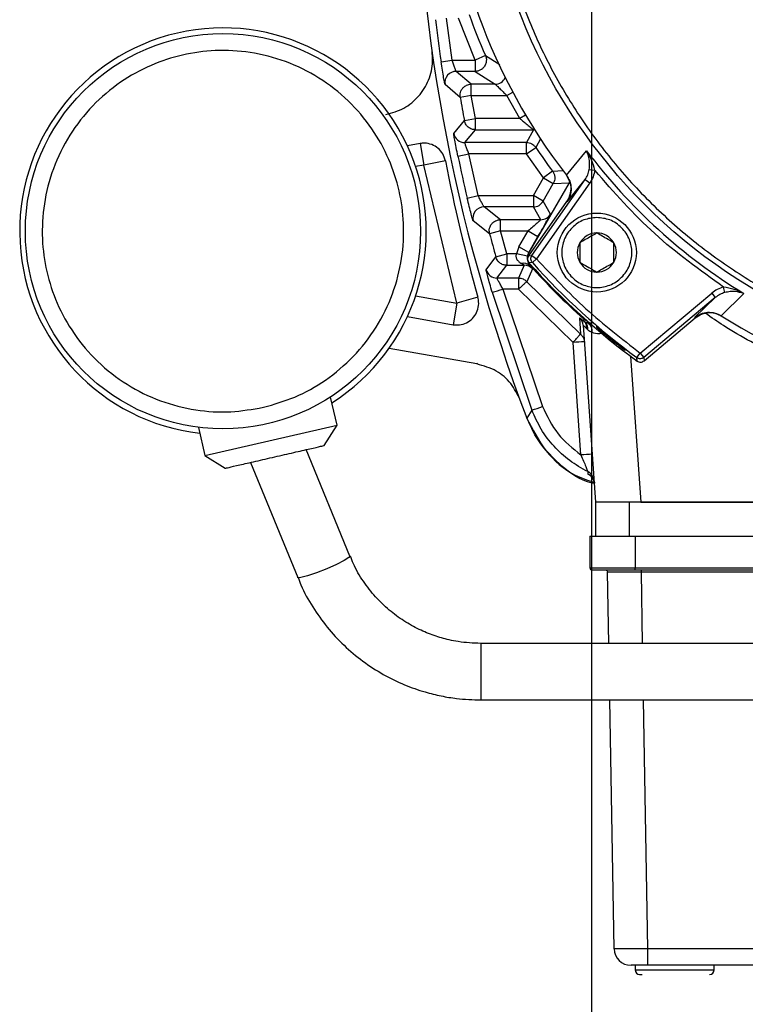
# Model space of a CAD drawing. Units: millimetres. Extents: x 5 to 415, y 0 to 297.
# Drawn here: x 41 to 43, y 181 to 184 of the extents above; entities that cross this region are included whole.
import ezdxf

# ---------------------------------------------------------------- set-up
doc = ezdxf.new("R2010")
doc.units = ezdxf.units.MM
doc.layers.add('FORMAT', color=7, linetype='Continuous')
doc.styles.add('SLDTEXTSTYLE0', font='TXT', dxfattribs={"width": 0.75})
doc.dimstyles.new('SLDDIMSTYLE2', dxfattribs={"dimtxt": 2.116667, "dimasz": 3.302, "dimexe": 0, "dimexo": 0.0625, "dimgap": 0.529167, "dimtad": 1, "dimdec": 0, "dimlfac": 25, "dimrnd": 1e-09, "dimzin": 12, "dimdsep": 46, "dimtxsty": 'SLDTEXTSTYLE0', "dimsah": 1, "dimcen": 0.09, "dimadec": 0, "dimazin": 3, "dimtfac": 1, "dimtdec": 0, "dimtofl": 0, "dimtmove": 0, "dimatfit": 3, "dimfxl": 0, "dimfrac": 2, "dimtolj": 1, "dimtzin": 12, "dimarcsym": 0})

# ---------------------------------------------------------------- blocks, each defined once
blk = doc.blocks.new('_D_4')
at = {"layer": 'FORMAT', "color": 7}
for p, q in [((65.5311, 190.4765), (65.5311, 166.0657)), ((42.6756, 189.3265), (42.6756, 166.0657)), ((65.5311, 167.0657), (42.6756, 167.0657))]:
    blk.add_line(p, q, dxfattribs=at)
for points in [[(42.6756, 167.0657), (45.9776, 166.5577), (45.9776, 167.5737)], [(65.5311, 167.0657), (62.2291, 167.5737), (62.2291, 166.5577)]]:
    blk.add_solid(points, dxfattribs=at)
at = {"layer": 'FORMAT', "color": 7, "insert": (51.9894, 169.7942), "char_height": 2.11667, "attachment_point": 1, "style": 'SLDTEXTSTYLE0'}
blk.add_mtext('571', dxfattribs=at)

msp = doc.modelspace()

# ---------------------------------------------------------------- linework, layer by layer
at = {"color": 7, "linetype": 'Continuous', "lineweight": 25}
for p, q in [((42.18301, 183.91061), (42.16289, 184.05843)), ((42.26378, 183.91061), (42.20512, 184.05843)), ((42.14346, 183.90472), (42.18301, 183.91061)), ((42.18301, 183.91061), (42.26378, 183.91061)), ((42.30039, 183.92671), (42.26378, 183.91061)), ((42.26378, 183.91061), (42.26378, 183.87061)), ((42.25053, 183.82521), (42.19688, 183.87061)), ((42.26378, 183.87061), (42.19688, 183.87061)), ((42.26378, 183.87061), (42.33462, 183.82521)), ((42.21111, 183.77842), (42.1574, 183.82419)), ((42.25053, 183.78521), (42.25053, 183.82521)), ((42.33462, 183.82521), (42.25053, 183.82521)), ((42.25053, 183.78521), (42.21111, 183.77842)), ((42.25053, 183.78521), (42.37665, 183.78521)), ((42.26514, 183.70383), (42.25053, 183.78521)), ((42.42237, 183.70383), (42.37665, 183.78521)), ((42.22582, 183.69648), (42.26514, 183.70383)), ((42.26514, 183.66383), (42.26514, 183.70383)), ((42.42237, 183.70383), (42.26514, 183.70383)), ((42.18828, 183.65083), (42.22582, 183.69648)), ((42.22755, 183.61843), (42.26514, 183.66383)), ((42.26514, 183.66383), (42.47043, 183.66383)), ((42.47043, 183.66383), (42.446, 183.61843)), ((42.06898, 183.61504), (42.02404, 183.60711)), ((42.06898, 183.61504), (42.08243, 183.53875)), ((42.446, 183.61843), (42.22755, 183.61843)), ((42.446, 183.57843), (42.446, 183.61843)), ((42.446, 183.57843), (42.47925, 183.60065)), ((42.20303, 183.5703), (42.24219, 183.57843)), ((42.446, 183.57843), (42.24219, 183.57843)), ((42.27485, 183.43061), (42.24219, 183.57843)), ((42.50621, 183.49288), (42.446, 183.57843)), ((42.58706, 183.50301), (42.65853, 183.5896)), ((42.15846, 183.5536), (42.08243, 183.53875)), ((42.19914, 183.04971), (42.08243, 183.53875)), ((42.47026, 183.43061), (42.50621, 183.49288)), ((42.53835, 183.51668), (42.50621, 183.49288)), ((42.50621, 183.49288), (42.54084, 183.47288)), ((42.58706, 183.50301), (42.58726, 183.50274)), ((42.66833, 183.52315), (42.68796, 183.52021)), ((42.45483, 183.22892), (42.59767, 183.47632)), ((42.46531, 183.21796), (42.65369, 183.48698)), ((42.67007, 183.47551), (42.48169, 183.20649)), ((42.50489, 183.41061), (42.54084, 183.47288)), ((42.54084, 183.47288), (42.59767, 183.47632)), ((42.58952, 183.40789), (42.65369, 183.48698)), ((42.59767, 183.47632), (42.59871, 183.47913)), ((42.65369, 183.48698), (42.67007, 183.47551)), ((42.23592, 183.42148), (42.27485, 183.43061)), ((42.27485, 183.43061), (42.47026, 183.43061)), ((42.47026, 183.43061), (42.47026, 183.39061)), ((42.50489, 183.41061), (42.47026, 183.43061)), ((42.47026, 183.39061), (42.2956, 183.39061)), ((42.35401, 183.34521), (42.2956, 183.39061)), ((42.58809, 183.40975), (42.45331, 183.21726)), ((42.49647, 183.34521), (42.47026, 183.39061)), ((42.53111, 183.3652), (42.50489, 183.41061)), ((42.58952, 183.40789), (42.58809, 183.40975)), ((42.3153, 183.29516), (42.2568, 183.34095)), ((42.35401, 183.30521), (42.35401, 183.34521)), ((42.49647, 183.34521), (42.35401, 183.34521)), ((42.35401, 183.30521), (42.3153, 183.29516)), ((42.35401, 183.30521), (42.45188, 183.30521)), ((42.37577, 183.22383), (42.35401, 183.30521)), ((42.41932, 183.24883), (42.45188, 183.30521)), ((42.45188, 183.30521), (42.48651, 183.28522)), ((42.45396, 183.22883), (42.48651, 183.28522)), ((42.41932, 183.24883), (42.41002, 183.22383)), ((42.45396, 183.22883), (42.41932, 183.24883)), ((42.30292, 183.1678), (42.3372, 183.21322)), ((42.3372, 183.21322), (42.37577, 183.22383)), ((42.41002, 183.22383), (42.37577, 183.22383)), ((42.37577, 183.22383), (42.37577, 183.18383)), ((42.44931, 183.21633), (42.41002, 183.22383)), ((42.44931, 183.21633), (42.45396, 183.22883)), ((42.45331, 183.21726), (42.46531, 183.21796)), ((42.45483, 183.22892), (42.45396, 183.22883)), ((42.46531, 183.21796), (42.48169, 183.20649)), ((42.34142, 183.13864), (42.37577, 183.18383)), ((42.37577, 183.18383), (42.43763, 183.18383)), ((42.43763, 183.18383), (42.41768, 183.13864)), ((42.46677, 183.19317), (42.45473, 183.19252)), ((42.45966, 183.18226), (42.45795, 183.1821)), ((42.48169, 183.20649), (42.46677, 183.19317)), ((42.46728, 183.17068), (42.44712, 183.12572)), ((42.41768, 183.13864), (42.34142, 183.13864)), ((42.41768, 183.13864), (42.41768, 183.09934)), ((42.44712, 183.12572), (42.6374, 182.94004)), ((42.32434, 183.08868), (42.46502, 182.67057)), ((42.41768, 183.09934), (42.36269, 183.09934)), ((42.36269, 183.09934), (42.50242, 182.68403)), ((42.61107, 182.91064), (42.41768, 183.09934)), ((42.84902, 182.87275), (43.10196, 183.08499)), ((43.10196, 183.08499), (43.11482, 183.06967)), ((43.21599, 183.08387), (43.13578, 183.00493)), ((43.1488, 183.08723), (43.14398, 183.10648)), ((42.19914, 183.04971), (42.18568, 182.97343)), ((42.27367, 183.07079), (42.19914, 183.04971)), ((43.11482, 183.06967), (42.86187, 182.85743)), ((43.11482, 183.06967), (43.04143, 182.9987)), ((43.13578, 183.00493), (43.13548, 183.00512)), ((42.02404, 183.00193), (42.18568, 182.97343)), ((42.63383, 182.99795), (42.6374, 182.94004)), ((42.64689, 182.97109), (42.69071, 182.34452)), ((42.64844, 182.99347), (42.64792, 182.98799)), ((42.86227, 182.84545), (43.04342, 182.99745)), ((43.04143, 182.9987), (43.04342, 182.99745)), ((42.66336, 182.95493), (42.65774, 182.96076)), ((42.63893, 182.51218), (42.61107, 182.91064)), ((42.27059, 182.83437), (41.95893, 182.88932)), ((42.8372, 182.85662), (42.84902, 182.87275)), ((42.84902, 182.87275), (42.86187, 182.85743)), ((42.2719, 182.83593), (42.27059, 182.83437)), ((42.83765, 182.84461), (42.8372, 182.85662)), ((42.86187, 182.85743), (42.86227, 182.84545)), ((41.77475, 182.61753), (41.75192, 182.71689)), ((42.46502, 182.67057), (42.44713, 182.64272)), ((41.28405, 182.6097), (41.30693, 182.51008)), ((41.30693, 182.51008), (41.77475, 182.61753)), ((41.7297, 182.54562), (41.77475, 182.61753)), ((41.82073, 182.15363), (41.66592, 182.53097)), ((41.30693, 182.51008), (41.37909, 182.46488)), ((41.46836, 182.4856), (41.6357, 182.07772)), ((42.66313, 182.45289), (42.6633, 182.4439)), ((42.69071, 182.34452), (42.69071, 182.22452)), ((42.81071, 182.34452), (42.69071, 182.34452)), ((42.81071, 182.22452), (42.81071, 182.34452)), ((45.69071, 182.34452), (42.81071, 182.34452)), ((42.8509, 182.34452), (45.65051, 182.34452)), ((42.67071, 182.22452), (42.67071, 182.11252)), ((42.67071, 182.22452), (42.83071, 182.22452)), ((42.83071, 182.22452), (42.83071, 182.11252)), ((42.83071, 182.22452), (45.67071, 182.22452)), ((42.67071, 182.11252), (42.83071, 182.11252)), ((42.73734, 181.84452), (42.73294, 182.09666)), ((42.83071, 182.10452), (42.83071, 182.11252)), ((42.83071, 182.11252), (45.67071, 182.11252)), ((45.67071, 182.10452), (42.83071, 182.10452)), ((42.85292, 182.09666), (42.85292, 182.10452)), ((45.64849, 182.09666), (42.85292, 182.09666)), ((45.89476, 181.84452), (42.28381, 181.84452)), ((42.28381, 181.64452), (45.89476, 181.64452)), ((42.75621, 180.76347), (42.74083, 181.64452)), ((45.62522, 180.76347), (42.87619, 180.76347)), ((42.87619, 180.70452), (42.87619, 180.76347)), ((42.83071, 180.70452), (42.83071, 180.68852)), ((45.62522, 180.70452), (42.87619, 180.70452)), ((43.11071, 180.68852), (43.11071, 180.70452)), ((42.84672, 180.67252), (42.85616, 180.67252)), ((42.84672, 180.67252), (42.85616, 180.67252))]:
    msp.add_line(p, q, dxfattribs=at)
at = {"color": 8, "linetype": 'Continuous', "lineweight": 25}
for p, q in [((42.30039, 183.92671), (42.35169, 183.89444)), ((42.37665, 183.78521), (42.39769, 183.79643)), ((42.44289, 183.71596), (42.42237, 183.70383)), ((42.4749, 183.66358), (42.47043, 183.66383)), ((42.4961, 183.63139), (42.47925, 183.60065)), ((42.08243, 183.53875), (42.05329, 183.53361)), ((42.53835, 183.51668), (42.57547, 183.51924)), ((42.05329, 183.07543), (42.19914, 183.04971)), ((42.81475, 182.86149), (42.8509, 182.34452)), ((42.85732, 181.84452), (42.85292, 182.09666)), ((42.28381, 181.84452), (42.28381, 181.64452)), ((42.87619, 180.76347), (42.86081, 181.64452)), ((42.83071, 180.68852), (42.84138, 180.68852)), ((42.84138, 180.68852), (43.11071, 180.68852))]:
    msp.add_line(p, q, dxfattribs=at)
at = {"color": 8, "linetype": 'Continuous', "lineweight": 25, "flags": 128}
msp.add_lwpolyline([(41.82073, 182.15363), (41.81717, 182.14864), (41.80056, 182.13806), (41.77293, 182.12407), (41.7385, 182.1088), (41.7025, 182.09458), (41.67042, 182.08358), (41.64713, 182.07745), (41.63619, 182.07715), (41.6357, 182.07772)], dxfattribs=at)
at = {"color": 7, "linetype": 'Continuous', "lineweight": 25, "flags": 128}
msp.add_lwpolyline([(42.73243, 182.09934), (42.73276, 182.0982), (42.73294, 182.09666)], dxfattribs=at)
at = {"color": 7, "linetype": 'Continuous', "lineweight": 25}
for centre, radius in [((44.25071, 184.78452), 1.96), ((44.25071, 184.78452), 1.06818), ((44.25071, 184.78452), 1.04397), ((41.37071, 183.30452), 0.7), ((42.69507, 183.22889), 0.14)]:
    msp.add_circle(centre, radius, dxfattribs=at)
for centre, radius, start, end in [((48.05071, 184.78452), 5.99895, 159.082114, 200.917886), ((44.25071, 184.78452), 2.1, 147.9326, 217.60713), ((48.05071, 184.78452), 5.97241, 187.030243, 188.471152), ((44.25071, 184.78452), 2.13063, 199.5425, 203.74135), ((41.37071, 183.30452), 0.72, 302.40676, 263.46432), ((42.19689, 183.8306), 0.04001, 90.02513, 189.23005), ((48.05071, 184.78452), 5.92563, 189.77547, 190.580406), ((42.22756, 183.65843), 0.04001, 190.96109, 269.98383), ((44.25071, 184.78452), 2.13063, 213.75484, 216.51662), ((48.05071, 184.78452), 5.97241, 191.730272, 193.192465), ((44.25071, 184.78452), 1.9907, 216.888, 238.68264), ((48.05071, 184.70452), 6.0036, 191.052272, 195.790785), ((42.29562, 183.3506), 0.04001, 90.02807, 193.96248), ((42.47025, 183.43062), 0.04001, 270.01072, 329.98928), ((42.49647, 183.38521), 0.04001, 270.01072, 329.98928), ((48.05071, 184.78452), 5.92563, 194.556944, 195.377036), ((42.69507, 183.22889), 0.06928, 90, 150), ((42.69507, 183.22889), 0.06928, 30, 90), ((42.69507, 183.22889), 0.06928, 150, 210), ((42.69507, 183.22889), 0.06928, 330, 30), ((42.43659, 183.16035), 0.03048, 45.50933, 106.11009), ((42.43762, 183.14383), 0.04001, 42.15039, 89.99195), ((44.25071, 184.78452), 2.4, 221.55446, 233.92989), ((44.25071, 184.78452), 2.40314, 221.81566, 228.18434), ((44.25071, 184.78452), 2.39057, 221.73428, 233.75163), ((42.69507, 183.22889), 0.06928, 210, 270), ((42.69507, 183.22889), 0.06928, 270, 330), ((42.34143, 183.17864), 0.04001, 195.72469, 269.98539), ((44.25071, 184.78452), 2.1, 237.9326, 307.60713), ((42.17794, 183.68974), 0.61863, 283.68934, 287.37627), ((42.60701, 182.9683), 0.03998, 4.00146, 47.87456), ((42.67455, 183.01785), 0.04, 228.27505, 249.16513), ((42.63182, 182.95907), 0.0318, 352.52526, 46.26404), ((42.64547, 182.95054), 0.03341, 351.78248, 63.60838), ((42.66106, 182.33876), 0.57406, 91.00692, 94.99582), ((42.26947, 183.27277), 0.63315, 287.98953, 291.5874), ((42.68892, 181.9403), 0.57406, 91.00692, 94.99582), ((42.64556, 182.41697), 0.03999, 4.00317, 63.92776), ((42.6462, 182.40776), 0.03999, 4.00321, 64.68772), ((42.67871, 182.11252), 0.008, 180, 270), ((42.8162, 180.76452), 0.06, 181, 270), ((42.84671, 180.68852), 0.016, 180, 270), ((43.09471, 180.68852), 0.016, 270, 0)]:
    msp.add_arc(centre, radius, start, end, dxfattribs=at)
at = {"color": 8, "linetype": 'Continuous', "lineweight": 25}
msp.add_arc((42.33459, 183.86521), 0.04001, 270.03596, 335.1567, dxfattribs=at)
at = {"color": 7, "linetype": 'Continuous', "lineweight": 25}
for points, knots in [([(42.31071, 184.78452), (42.31349, 184.86338), (42.31914, 185.02355), (42.36571, 185.26364), (42.43622, 185.48322), (42.52518, 185.67845), (42.62488, 185.8491), (42.7422, 186.00992), (42.8765, 186.15872), (43.0253, 186.29302), (43.18612, 186.41033), (43.35677, 186.51006), (43.55199, 186.59893), (43.77158, 186.66989), (44.01167, 186.71476), (44.2507, 186.72933), (44.48973, 186.71476), (44.72982, 186.66989), (44.94941, 186.59893), (45.14464, 186.51006), (45.31528, 186.41034), (45.4761, 186.29303), (45.62491, 186.15873), (45.75921, 186.00992), (45.87652, 185.84911), (45.97625, 185.67846), (46.06511, 185.48323), (46.13607, 185.26365), (46.18094, 185.02356), (46.19551, 184.78453), (46.18094, 184.5455), (46.13608, 184.30541), (46.06512, 184.08582), (45.97625, 183.89059), (45.87652, 183.71994), (45.75921, 183.55912), (45.62492, 183.41032), (45.47611, 183.27602), (45.3153, 183.15871), (45.14464, 183.05898), (44.94942, 182.97011), (44.72983, 182.89916), (44.48974, 182.85428), (44.25071, 182.83971), (44.01168, 182.85428), (43.77159, 182.89915), (43.55201, 182.97011), (43.35677, 183.05898), (43.18613, 183.1587), (43.02531, 183.27601), (42.87651, 183.41031), (42.74221, 183.55912), (42.62489, 183.71993), (42.52519, 183.89058), (42.43622, 184.08581), (42.36572, 184.3054), (42.31914, 184.54549), (42.31349, 184.70566), (42.31071, 184.78452)], [0, 0, 0, 0, 0.0194078, 0.0394159, 0.0599878, 0.0760689, 0.0921517, 0.108575, 0.125, 0.1414232, 0.1578483, 0.1739293, 0.1900122, 0.2105825, 0.2305918, 0.25, 0.2694067, 0.2894159, 0.3099878, 0.3260689, 0.3421517, 0.358575, 0.375, 0.3914232, 0.4078483, 0.4239293, 0.4400122, 0.4605825, 0.4805918, 0.5, 0.5194067, 0.5394159, 0.5599878, 0.5760689, 0.5921517, 0.608575, 0.625, 0.6414232, 0.6578483, 0.6739293, 0.6900122, 0.7105825, 0.7305918, 0.75, 0.7694067, 0.7894159, 0.8099878, 0.8260689, 0.8421517, 0.858575, 0.875, 0.8914232, 0.9078483, 0.9239293, 0.9400122, 0.9605825, 0.9805929, 1, 1, 1, 1]), ([(43.16321, 184.78452), (43.16477, 184.74031), (43.16793, 184.65053), (43.19404, 184.51594), (43.23356, 184.39286), (43.28344, 184.28341), (43.35811, 184.15553), (43.45266, 184.03916), (43.56378, 183.93892), (43.65393, 183.87314), (43.7496, 183.81724), (43.88032, 183.75772), (44.04775, 183.70953), (44.22866, 183.69297), (44.38469, 183.70249), (44.51928, 183.72764), (44.64237, 183.76742), (44.75182, 183.81725), (44.8797, 183.89193), (44.99607, 183.98647), (45.09631, 184.0976), (45.16208, 184.18774), (45.21799, 184.28341), (45.27751, 184.41413), (45.32569, 184.58157), (45.34225, 184.76247), (45.33273, 184.9185), (45.30758, 185.05309), (45.26781, 185.17618), (45.21798, 185.28563), (45.14329, 185.41351), (45.04876, 185.52988), (44.93763, 185.63013), (44.84748, 185.6959), (44.75182, 185.7518), (44.6211, 185.81132), (44.45366, 185.85951), (44.27276, 185.87607), (44.11673, 185.86655), (43.98213, 185.8414), (43.85904, 185.80162), (43.74959, 185.75179), (43.62172, 185.67711), (43.50534, 185.58257), (43.4051, 185.47145), (43.33934, 185.3813), (43.28338, 185.28563), (43.22414, 185.15491), (43.17395, 184.98746), (43.16672, 184.85084), (43.16321, 184.78452)], [0, 0, 0, 0, 0.0194154, 0.0394301, 0.0600103, 0.0760968, 0.0921863, 0.1250029, 0.1414316, 0.1578635, 0.1739499, 0.1900395, 0.2208915, 0.25, 0.2694133, 0.2894301, 0.3100103, 0.3260968, 0.3421863, 0.3750029, 0.3914316, 0.4078635, 0.42395, 0.4400395, 0.4708915, 0.5, 0.5194133, 0.5394301, 0.5600103, 0.5760968, 0.5921863, 0.6250029, 0.6414316, 0.6578635, 0.67395, 0.6900395, 0.7208915, 0.75, 0.7694133, 0.7894301, 0.8100103, 0.8260968, 0.8421863, 0.8750029, 0.8914317, 0.9078635, 0.92395, 0.9400395, 0.9708915, 1, 1, 1, 1]), ([(41.51397, 182.68076), (41.47546, 182.67405), (41.39614, 182.66022), (41.27192, 182.66822), (41.14691, 182.70009), (41.02852, 182.75831), (40.92459, 182.83942), (40.841, 182.93792), (40.78087, 183.04649), (40.74346, 183.16045), (40.7274, 183.27932), (40.73412, 183.40324), (40.76635, 183.52833), (40.82447, 183.6467), (40.90562, 183.75064), (41.0041, 183.83423), (41.11268, 183.89435), (41.22664, 183.93177), (41.3455, 183.94783), (41.46943, 183.94111), (41.59452, 183.90887), (41.71289, 183.85075), (41.81683, 183.76961), (41.90042, 183.67112), (41.96054, 183.56255), (41.99795, 183.44859), (42.01401, 183.32972), (42.00729, 183.2058), (41.97506, 183.0807), (41.91693, 182.96236), (41.83582, 182.85832), (41.73724, 182.7751), (41.62896, 182.71369), (41.55155, 182.69152), (41.51397, 182.68076)], [0, 0, 0, 0, 0.029129, 0.0600028, 0.0921602, 0.125, 0.1578398, 0.1899972, 0.220871, 0.25, 0.279129, 0.3100028, 0.3421602, 0.375, 0.4078398, 0.4399972, 0.470871, 0.5, 0.529129, 0.5600028, 0.5921602, 0.625, 0.6578398, 0.6899972, 0.720871, 0.75, 0.779129, 0.8100028, 0.8421602, 0.875, 0.9078398, 0.9399972, 0.970871, 1, 1, 1, 1]), ([(41.94818, 183.71782), (41.96994, 183.72391), (42.01346, 183.73607), (42.06649, 183.78043), (42.10223, 183.83827), (42.11546, 183.89553), (42.11251, 183.93035), (42.11145, 183.94282)], [0, 0, 0, 0, 0.2194389, 0.4388732, 0.6582586, 0.877631, 1, 1, 1, 1]), ([(42.19688, 183.87061), (42.19648, 183.87124), (42.19588, 183.8722), (42.19391, 183.87734), (42.19146, 183.88417), (42.18767, 183.89534), (42.18457, 183.90551), (42.18301, 183.91061)], [0, 0, 0, 0, 0.2361223, 0.3646098, 0.5000936, 0.7497559, 1, 1, 1, 1]), ([(42.30039, 183.92671), (42.30125, 183.92441), (42.30357, 183.91823), (42.30423, 183.9076), (42.30181, 183.897), (42.297, 183.88763), (42.2907, 183.88049), (42.28244, 183.87487), (42.27364, 183.87132), (42.26703, 183.87085), (42.26378, 183.87061)], [0, 0, 0, 0, 0.0927523, 0.2499296, 0.3947374, 0.4999395, 0.6462409, 0.7499418, 0.8769146, 1, 1, 1, 1]), ([(42.1574, 183.82419), (42.15699, 183.82559), (42.15616, 183.8284), (42.15265, 183.84732), (42.14819, 183.87368), (42.14503, 183.89437), (42.14346, 183.90472)], [0, 0, 0, 0, 0.2505945, 0.5003904, 0.750202, 1, 1, 1, 1]), ([(42.21111, 183.77842), (42.21078, 183.78264), (42.21017, 183.7902), (42.21347, 183.80148), (42.21911, 183.8108), (42.22645, 183.81754), (42.23402, 183.82191), (42.24186, 183.82466), (42.24766, 183.82503), (42.25053, 183.82521)], [0, 0, 0, 0, 0.1810869, 0.3248947, 0.4996123, 0.6457843, 0.749785, 0.8763857, 1, 1, 1, 1]), ([(42.33462, 183.82521), (42.33499, 183.82494), (42.33577, 183.82439), (42.33932, 183.82103), (42.34414, 183.81639), (42.35169, 183.80903), (42.3627, 183.79837), (42.37199, 183.78961), (42.37665, 183.78521)], [0, 0, 0, 0, 0.1207451, 0.2503776, 0.368366, 0.5006653, 0.749859, 1, 1, 1, 1]), ([(42.42237, 183.70383), (42.42568, 183.70103), (42.4308, 183.69668), (42.44101, 183.68827), (42.45271, 183.67863), (42.46372, 183.6697), (42.46965, 183.66474), (42.47018, 183.66413), (42.47043, 183.66383)], [0, 0, 0, 0, 0.1610787, 0.2497328, 0.4992647, 0.7491579, 0.8810037, 1, 1, 1, 1]), ([(42.26514, 183.66383), (42.26066, 183.66427), (42.25143, 183.66518), (42.23994, 183.67194), (42.2325, 183.68012), (42.22792, 183.68823), (42.22656, 183.69359), (42.22582, 183.69648)], [0, 0, 0, 0, 0.2420266, 0.4993437, 0.7009608, 0.838382, 1, 1, 1, 1]), ([(42.20303, 183.5703), (42.20093, 183.58059), (42.19674, 183.60115), (42.19175, 183.62781), (42.18917, 183.64295), (42.18823, 183.64966), (42.18826, 183.65044), (42.18828, 183.65083)], [0, 0, 0, 0, 0.2502865, 0.4999076, 0.7494133, 0.8745125, 1, 1, 1, 1]), ([(42.15846, 183.5536), (42.15595, 183.56199), (42.15093, 183.57875), (42.13337, 183.59897), (42.11072, 183.6124), (42.08804, 183.61722), (42.0742, 183.61563), (42.06898, 183.61504)], [0, 0, 0, 0, 0.2172305, 0.4344609, 0.6516914, 0.8689219, 1, 1, 1, 1]), ([(42.24219, 183.57843), (42.24016, 183.58339), (42.23612, 183.59331), (42.23193, 183.60444), (42.2295, 183.61139), (42.22822, 183.61533), (42.2275, 183.61785), (42.22753, 183.61824), (42.22755, 183.61843)], [0, 0, 0, 0, 0.2493983, 0.4984566, 0.6290402, 0.7557371, 0.879167, 1, 1, 1, 1]), ([(42.446, 183.61843), (42.44922, 183.6182), (42.45577, 183.61774), (42.46445, 183.61425), (42.47277, 183.60882), (42.47686, 183.60367), (42.47925, 183.60065)], [0, 0, 0, 0, 0.2462258, 0.5000548, 0.7074189, 1, 1, 1, 1]), ([(42.66833, 183.52315), (42.66897, 183.52946), (42.67026, 183.54207), (42.66808, 183.56535), (42.66235, 183.5799), (42.65853, 183.5896)], [0, 0, 0, 0, 0.25026067, 0.50050523, 1, 1, 1, 1]), ([(42.68796, 183.52021), (42.68457, 183.53265), (42.67778, 183.55759), (42.66495, 183.57892), (42.65853, 183.5896)], [0, 0, 0, 0, 0.4991498, 1, 1, 1, 1]), ([(42.53835, 183.51668), (42.54039, 183.51337), (42.54448, 183.50676), (42.54663, 183.49518), (42.54581, 183.48343), (42.5425, 183.4764), (42.54084, 183.47288)], [0, 0, 0, 0, 0.25, 0.5, 0.75, 1, 1, 1, 1]), ([(42.58597, 183.50442), (42.59076, 183.49674), (42.60034, 183.48138), (42.60392, 183.45406), (42.59965, 183.42919), (42.59157, 183.4156), (42.58809, 183.40975)], [0, 0, 0, 0, 0.2663334, 0.5326675, 0.7989814, 1, 1, 1, 1]), ([(42.58726, 183.50274), (42.5916, 183.49596), (42.60078, 183.48161), (42.60516, 183.45609), (42.60211, 183.43001), (42.59372, 183.41527), (42.58952, 183.40789)], [0, 0, 0, 0, 0.2362459, 0.4996592, 0.7494964, 1, 1, 1, 1]), ([(42.65369, 183.48698), (42.65716, 183.49258), (42.66412, 183.50379), (42.66693, 183.51669), (42.66833, 183.52315)], [0, 0, 0, 0, 0.4992071, 1, 1, 1, 1]), ([(42.68796, 183.52021), (42.68627, 183.51225), (42.68289, 183.49632), (42.67435, 183.48246), (42.67007, 183.47551)], [0, 0, 0, 0, 0.4991571, 1, 1, 1, 1]), ([(42.2568, 183.34095), (42.2566, 183.34135), (42.25621, 183.34214), (42.25416, 183.34894), (42.25001, 183.36417), (42.24324, 183.39071), (42.23836, 183.41122), (42.23592, 183.42148)], [0, 0, 0, 0, 0.1254793, 0.2515537, 0.5009688, 0.7504571, 1, 1, 1, 1]), ([(42.2956, 183.39061), (42.29542, 183.3908), (42.29503, 183.39117), (42.29352, 183.39363), (42.29132, 183.39759), (42.2876, 183.40462), (42.28194, 183.41572), (42.27722, 183.42564), (42.27485, 183.43061)], [0, 0, 0, 0, 0.1145186, 0.2355844, 0.3640596, 0.5006661, 0.75016, 1, 1, 1, 1]), ([(42.48651, 183.28522), (42.4922, 183.2951), (42.50381, 183.31528), (42.51654, 183.33786), (42.52434, 183.35194), (42.52836, 183.35939), (42.5308, 183.36414), (42.53101, 183.36485), (42.53111, 183.3652)], [0, 0, 0, 0, 0.2556378, 0.5218768, 0.6500863, 0.7749474, 0.8879293, 1, 1, 1, 1]), ([(42.69507, 183.35289), (42.71066, 183.35122), (42.73474, 183.34865), (42.76365, 183.33321), (42.78335, 183.31718), (42.79948, 183.29745), (42.81443, 183.26855), (42.82208, 183.22888), (42.81442, 183.18921), (42.79947, 183.16031), (42.78334, 183.1406), (42.76364, 183.12448), (42.73474, 183.10953), (42.69507, 183.10188), (42.6554, 183.10953), (42.62649, 183.12448), (42.60679, 183.14061), (42.59067, 183.16031), (42.57572, 183.18922), (42.56806, 183.22888), (42.57572, 183.26856), (42.59067, 183.29746), (42.6068, 183.31719), (42.6265, 183.33321), (42.65541, 183.34865), (42.67948, 183.35122), (42.69507, 183.35289)], [0, 0, 0, 0, 0.0598607, 0.0924442, 0.125, 0.1575834, 0.1901393, 0.25, 0.3098607, 0.3424442, 0.375, 0.4075834, 0.4401393, 0.5, 0.5598607, 0.5924442, 0.625, 0.6575834, 0.6901393, 0.75, 0.8098607, 0.8424442, 0.875, 0.9075834, 0.9401393, 1, 1, 1, 1]), ([(42.3153, 183.29516), (42.31458, 183.29989), (42.3133, 183.30823), (42.31609, 183.3189), (42.31941, 183.32553), (42.32361, 183.33154), (42.32893, 183.33681), (42.33676, 183.3416), (42.34493, 183.34461), (42.35101, 183.34501), (42.35401, 183.34521)], [0, 0, 0, 0, 0.19534108, 0.34391323, 0.44543942, 0.49973373, 0.64594123, 0.74984355, 0.87656233, 1, 1, 1, 1]), ([(42.49647, 183.34521), (42.49636, 183.34503), (42.49614, 183.34466), (42.49367, 183.34225), (42.48957, 183.33846), (42.48157, 183.33123), (42.46872, 183.31985), (42.45751, 183.31011), (42.45188, 183.30521)], [0, 0, 0, 0, 0.094659, 0.1941109, 0.3066618, 0.4346521, 0.715564, 1, 1, 1, 1]), ([(42.69507, 183.29817), (42.68648, 183.29321), (42.67178, 183.28472), (42.65042, 183.27239), (42.63979, 183.26625), (42.63507, 183.26353)], [0, 0, 0, 0, 0.4391393, 0.7513851, 1, 1, 1, 1]), ([(42.75507, 183.26353), (42.74648, 183.26849), (42.73178, 183.27697), (42.71042, 183.28931), (42.69979, 183.29545), (42.69507, 183.29817)], [0, 0, 0, 0, 0.4391393, 0.7513851, 1, 1, 1, 1]), ([(42.63507, 183.26353), (42.63507, 183.25361), (42.63507, 183.23664), (42.63507, 183.21197), (42.63507, 183.19969), (42.63507, 183.19424)], [0, 0, 0, 0, 0.4391393, 0.7513851, 1, 1, 1, 1]), ([(42.75507, 183.19424), (42.75507, 183.20416), (42.75507, 183.22113), (42.75507, 183.2458), (42.75507, 183.25808), (42.75507, 183.26353)], [0, 0, 0, 0, 0.4391393, 0.7513851, 1, 1, 1, 1]), ([(42.37577, 183.18383), (42.37154, 183.18422), (42.36286, 183.18502), (42.35194, 183.19105), (42.34236, 183.20026), (42.33912, 183.2084), (42.3372, 183.21322)], [0, 0, 0, 0, 0.2433119, 0.5001119, 0.7040168, 1, 1, 1, 1]), ([(42.41002, 183.22383), (42.40946, 183.22193), (42.40832, 183.21812), (42.4087, 183.21235), (42.41042, 183.20702), (42.41429, 183.20048), (42.41887, 183.19607), (42.42407, 183.19217), (42.42637, 183.19073), (42.42813, 183.18964)], [0, 0, 0, 0, 0.1249975, 0.25031478, 0.36741056, 0.5002652, 0.77972967, 0.83156323, 1, 1, 1, 1]), ([(42.44931, 183.21633), (42.44904, 183.21454), (42.4485, 183.21087), (42.44864, 183.20348), (42.45038, 183.19509), (42.45401, 183.18734), (42.45659, 183.18391), (42.45795, 183.1821)], [0, 0, 0, 0, 0.0974739, 0.1993421, 0.4276885, 0.6961302, 1, 1, 1, 1]), ([(42.44983, 183.20542), (42.44972, 183.20586), (42.44857, 183.21064), (42.45023, 183.21911), (42.45348, 183.22603), (42.45483, 183.22892)], [0, 0, 0, 0, 0.05460433, 0.60520713, 1, 1, 1, 1]), ([(42.45331, 183.21726), (42.4522, 183.21529), (42.44998, 183.21135), (42.44939, 183.20449), (42.45083, 183.19785), (42.45344, 183.19428), (42.45473, 183.19252)], [0, 0, 0, 0, 0.252482, 0.5049652, 0.7574216, 1, 1, 1, 1]), ([(42.46677, 183.19317), (42.46544, 183.19499), (42.4628, 183.19861), (42.4614, 183.20529), (42.462, 183.21209), (42.46421, 183.216), (42.46531, 183.21796)], [0, 0, 0, 0, 0.2500117, 0.5, 0.7499883, 1, 1, 1, 1]), ([(42.43763, 183.18383), (42.43753, 183.18393), (42.43732, 183.18414), (42.43466, 183.18579), (42.43082, 183.18805), (42.42813, 183.18964)], [0, 0, 0, 0, 0.2198769, 0.454058, 1, 1, 1, 1]), ([(42.45966, 183.18226), (42.45674, 183.18582), (42.45298, 183.19041), (42.4519, 183.19611), (42.45166, 183.19738)], [0, 0, 0, 0, 0.77738, 1, 1, 1, 1]), ([(42.45795, 183.1821), (42.46064, 183.17894), (42.466, 183.17265), (42.46685, 183.17133), (42.46728, 183.17068)], [0, 0, 0, 0, 0.5007969, 1, 1, 1, 1]), ([(42.63507, 183.19424), (42.64366, 183.18928), (42.65836, 183.1808), (42.67972, 183.16846), (42.69036, 183.16232), (42.69507, 183.1596)], [0, 0, 0, 0, 0.4391393, 0.7513851, 1, 1, 1, 1]), ([(42.69507, 183.1596), (42.70366, 183.16456), (42.71836, 183.17305), (42.73972, 183.18538), (42.75036, 183.19152), (42.75507, 183.19424)], [0, 0, 0, 0, 0.4391393, 0.7513851, 1, 1, 1, 1]), ([(42.32434, 183.08868), (42.3214, 183.09873), (42.31554, 183.1188), (42.30835, 183.14494), (42.30449, 183.15995), (42.30297, 183.16664), (42.30294, 183.16741), (42.30292, 183.1678)], [0, 0, 0, 0, 0.2503125, 0.4999687, 0.7494667, 0.8746207, 1, 1, 1, 1]), ([(42.36269, 183.09934), (42.35992, 183.10407), (42.3544, 183.11352), (42.34837, 183.12442), (42.34467, 183.13145), (42.34267, 183.13547), (42.34148, 183.13805), (42.34144, 183.13844), (42.34142, 183.13864)], [0, 0, 0, 0, 0.2493237, 0.4985334, 0.6319228, 0.7591345, 0.8813743, 1, 1, 1, 1]), ([(42.41768, 183.13864), (42.42041, 183.13848), (42.42592, 183.13815), (42.43338, 183.13565), (42.44076, 183.13175), (42.44477, 183.12794), (42.44712, 183.12572)], [0, 0, 0, 0, 0.2473276, 0.5000379, 0.7079902, 1, 1, 1, 1]), ([(42.44712, 183.12572), (42.44663, 183.12537), (42.4459, 183.12484), (42.44222, 183.12158), (42.4385, 183.11828), (42.43381, 183.11404), (42.42706, 183.10795), (42.42132, 183.10268), (42.41768, 183.09934)], [0, 0, 0, 0, 0.23703703, 0.36342808, 0.50001885, 0.62151231, 0.76014934, 1, 1, 1, 1]), ([(43.14398, 183.10648), (43.13635, 183.10408), (43.12113, 183.0993), (43.10835, 183.08975), (43.10196, 183.08499)], [0, 0, 0, 0, 0.5007772, 1, 1, 1, 1]), ([(43.1488, 183.08723), (43.14267, 183.08527), (43.13035, 183.08133), (43.12001, 183.07357), (43.11482, 183.06967)], [0, 0, 0, 0, 0.49819678, 1, 1, 1, 1]), ([(43.21599, 183.08387), (43.20472, 183.08924), (43.18222, 183.09995), (43.15671, 183.10431), (43.14398, 183.10648)], [0, 0, 0, 0, 0.50085, 1, 1, 1, 1]), ([(43.21599, 183.08387), (43.20595, 183.08673), (43.19089, 183.09104), (43.16747, 183.09097), (43.15503, 183.08847), (43.1488, 183.08723)], [0, 0, 0, 0, 0.4994996, 0.749742, 1, 1, 1, 1]), ([(42.18568, 182.97343), (42.19103, 182.97282), (42.20502, 182.97124), (42.22777, 182.97621), (42.25048, 182.98973), (42.26746, 183.01014), (42.27664, 183.03494), (42.27724, 183.05603), (42.27444, 183.06762), (42.27367, 183.07079)], [0, 0, 0, 0, 0.1031968, 0.2700411, 0.4368853, 0.6037296, 0.7705739, 0.9374182, 1, 1, 1, 1]), ([(43.04143, 182.9987), (43.04836, 183.0035), (43.0622, 183.01307), (43.08771, 183.01844), (43.11332, 183.01646), (43.12837, 183.00876), (43.13548, 183.00512)], [0, 0, 0, 0, 0.2505349, 0.5003566, 0.7638482, 1, 1, 1, 1]), ([(43.04342, 182.99745), (43.05089, 183.00258), (43.06583, 183.01283), (43.09289, 183.01735), (43.11402, 183.01529), (43.12445, 183.01006), (43.12686, 183.00885)], [0, 0, 0, 0, 0.3030199, 0.6060385, 0.9090922, 1, 1, 1, 1]), ([(42.63383, 182.99795), (42.6348, 182.99741), (42.63674, 182.99635), (42.64813, 182.98681), (42.65381, 182.98205)], [0, 0, 0, 0, 0.5008052, 1, 1, 1, 1]), ([(42.64689, 182.97109), (42.64737, 182.97086), (42.64834, 182.97039), (42.65455, 182.96403), (42.65774, 182.96076)], [0, 0, 0, 0, 0.4866537, 1, 1, 1, 1]), ([(42.64792, 182.98799), (42.64813, 182.98768), (42.64855, 182.98705), (42.65206, 182.98372), (42.65381, 182.98205)], [0, 0, 0, 0, 0.4996134, 1, 1, 1, 1]), ([(42.66242, 182.98595), (42.66034, 182.98651), (42.65513, 182.98792), (42.65095, 182.99139), (42.64844, 182.99347)], [0, 0, 0, 0, 0.39955305, 1, 1, 1, 1]), ([(42.66032, 182.98046), (42.65915, 182.98069), (42.65738, 182.98103), (42.65558, 182.98114), (42.65458, 182.98152), (42.65402, 182.98188), (42.65386, 182.98201), (42.65381, 182.98205)], [0, 0, 0, 0, 0.50044132, 0.75053571, 0.9295217, 0.9767925, 1, 1, 1, 1]), ([(42.65776, 182.96076), (42.6581, 182.96317), (42.6588, 182.96798), (42.65756, 182.97479), (42.65556, 182.97986), (42.65438, 182.98133), (42.65381, 182.98205)], [0, 0, 0, 0, 0.2504121, 0.5005938, 0.7561502, 1, 1, 1, 1]), ([(42.61107, 182.91064), (42.61432, 182.91434), (42.62107, 182.92203), (42.62853, 182.93043), (42.63306, 182.93545), (42.63631, 182.93906), (42.63697, 182.93966), (42.6374, 182.94004)], [0, 0, 0, 0, 0.2401699, 0.4993146, 0.6391642, 0.7660862, 1, 1, 1, 1]), ([(42.6374, 182.94004), (42.64023, 182.93709), (42.64506, 182.93203), (42.64954, 182.92245), (42.65047, 182.91616), (42.65097, 182.91273)], [0, 0, 0, 0, 0.3906715, 0.668205, 1, 1, 1, 1]), ([(42.67853, 182.94576), (42.67837, 182.94583), (42.67546, 182.94712), (42.66993, 182.94941), (42.66558, 182.95306), (42.66336, 182.95493)], [0, 0, 0, 0, 0.0274796, 0.5009525, 1, 1, 1, 1]), ([(42.79475, 182.88337), (42.79305, 182.88451), (42.78965, 182.8868), (42.77781, 182.89557), (42.7626, 182.90725), (42.74528, 182.921), (42.72797, 182.93519), (42.71255, 182.94823), (42.70073, 182.95859), (42.69375, 182.96502), (42.69237, 182.96673), (42.69672, 182.96349), (42.70636, 182.95574), (42.72024, 182.9444), (42.73687, 182.93084), (42.75443, 182.91663), (42.77091, 182.90338), (42.78444, 182.89251), (42.79333, 182.88524), (42.79647, 182.88241), (42.79523, 182.8831), (42.79475, 182.88337)], [0, 0, 0, 0, 0.0537139, 0.1074273, 0.1611468, 0.2148342, 0.2684755, 0.3221086, 0.3757809, 0.4294949, 0.4832109, 0.5368983, 0.5905657, 0.6442367, 0.6979177, 0.7515995, 0.8052791, 0.8589611, 0.9126416, 0.9663119, 1, 1, 1, 1]), ([(42.42346, 182.7067), (42.41358, 182.72694), (42.39381, 182.76742), (42.33946, 182.81431), (42.29419, 182.82749), (42.27059, 182.83437)], [0, 0, 0, 0, 0.3237147, 0.6474258, 1, 1, 1, 1]), ([(42.86187, 182.85743), (42.86003, 182.85617), (42.85636, 182.85364), (42.84968, 182.85243), (42.84295, 182.8532), (42.83911, 182.85548), (42.8372, 182.85662)], [0, 0, 0, 0, 0.2500115, 0.5, 0.7499885, 1, 1, 1, 1]), ([(42.83765, 182.84461), (42.8396, 182.84346), (42.8435, 182.84117), (42.85034, 182.84045), (42.85695, 182.84175), (42.86054, 182.84425), (42.86227, 182.84545)], [0, 0, 0, 0, 0.2540761, 0.5081534, 0.7622042, 1, 1, 1, 1]), ([(42.66313, 182.45289), (42.64112, 182.46523), (42.5972, 182.48985), (42.54191, 182.54164), (42.49558, 182.60154), (42.47522, 182.64753), (42.46502, 182.67057)], [0, 0, 0, 0, 0.25074516, 0.50023957, 0.74962148, 1, 1, 1, 1]), ([(42.50242, 182.68403), (42.51857, 182.64998), (42.55076, 182.58211), (42.60961, 182.53544), (42.63893, 182.51218)], [0, 0, 0, 0, 0.5016241, 1, 1, 1, 1]), ([(42.44713, 182.64272), (42.46745, 182.60267), (42.50808, 182.52257), (42.59785, 182.44323), (42.66464, 182.42167), (42.68864, 182.41393)], [0, 0, 0, 0, 0.390468, 0.7809376, 1, 1, 1, 1]), ([(42.68207, 182.41156), (42.68075, 182.4118), (42.63534, 182.41996), (42.55883, 182.47845), (42.48318, 182.56118), (42.45625, 182.62275), (42.44736, 182.64308)], [0, 0, 0, 0, 0.0119218, 0.4082538, 0.8045413, 1, 1, 1, 1]), ([(42.63893, 182.51218), (42.64206, 182.50486), (42.64804, 182.49089), (42.65471, 182.47445), (42.65883, 182.46399), (42.66111, 182.45809), (42.6627, 182.45394), (42.66299, 182.45324), (42.66313, 182.45289)], [0, 0, 0, 0, 0.2898993, 0.5535045, 0.674656, 0.7883552, 0.8957271, 1, 1, 1, 1]), ([(42.28381, 181.84452), (42.25715, 181.84568), (42.21945, 181.84731), (42.16453, 181.85824), (42.11787, 181.87152), (42.0641, 181.89369), (42.01037, 181.9237), (41.95814, 181.96233), (41.90943, 182.00932), (41.86686, 182.06457), (41.83703, 182.11347), (41.82534, 182.14498), (41.82196, 182.15409)], [0, 0, 0, 0, 0.1349236, 0.1907872, 0.2835443, 0.380543, 0.4852627, 0.5953708, 0.7099916, 0.8284699, 0.9503967, 1, 1, 1, 1]), ([(42.83071, 182.10452), (42.81159, 182.10452), (42.78217, 182.10452), (42.74678, 182.10452), (42.72243, 182.10452), (42.70281, 182.10452), (42.68386, 182.10452), (42.68074, 182.10452), (42.67871, 182.10452)], [0, 0, 0, 0, 0.2394568, 0.3683607, 0.5, 0.6316393, 0.7605432, 1, 1, 1, 1]), ([(42.72777, 182.104), (42.72925, 182.10314), (42.73218, 182.10144), (42.73309, 182.09824), (42.73354, 182.09667)], [0, 0, 0, 0, 0.50904714, 1, 1, 1, 1]), ([(42.85292, 182.09666), (42.84474, 182.09667), (42.8286, 182.09668), (42.79858, 182.0967), (42.76593, 182.09673), (42.74411, 182.0967), (42.73438, 182.09668), (42.73342, 182.09667), (42.73294, 182.09666)], [0, 0, 0, 0, 0.1304141, 0.2574026, 0.5, 0.7425912, 0.8695813, 1, 1, 1, 1]), ([(41.63702, 182.07822), (41.64019, 182.06939), (41.65333, 182.03285), (41.68765, 181.97338), (41.73833, 181.90126), (41.79826, 181.83677), (41.86505, 181.78061), (41.93717, 181.73391), (42.01132, 181.69778), (42.08046, 181.67337), (42.14247, 181.65813), (42.20827, 181.64709), (42.25532, 181.64549), (42.28381, 181.64452)], [0, 0, 0, 0, 0.0341368, 0.1412363, 0.2480559, 0.3544186, 0.4600199, 0.5642278, 0.6654803, 0.7585758, 0.8295695, 0.8968198, 1, 1, 1, 1]), ([(42.87619, 180.76347), (42.86047, 180.76335), (42.82903, 180.7631), (42.78937, 180.76298), (42.76163, 180.7631), (42.75801, 180.76335), (42.75621, 180.76347)], [0, 0, 0, 0, 0.2500013, 0.4999985, 0.7499965, 1, 1, 1, 1]), ([(42.87619, 180.70452), (42.86865, 180.70452), (42.857, 180.70452), (42.84302, 180.70452), (42.83348, 180.70452), (42.82572, 180.70452), (42.81825, 180.70452), (42.81701, 180.70452), (42.8162, 180.70452)], [0, 0, 0, 0, 0.23945724, 0.36961607, 0.4999999, 0.6301556, 0.76054276, 1, 1, 1, 1])]:
    msp.add_open_spline(points, degree=3, knots=knots, dxfattribs=at)
for points in [[(43.14398, 183.10648), (43.06001, 183.16665), (42.89206, 183.287), (42.75599, 183.44247), (42.68796, 183.52021)], [(42.48169, 183.20649), (42.53853, 183.14604), (42.65222, 183.02516), (42.78342, 182.92355), (42.84902, 182.87275)], [(41.37884, 182.46504), (41.38147, 182.46564), (41.38675, 182.46685), (41.42732, 182.47617), (41.4853, 182.48949), (41.55427, 182.50533), (41.62323, 182.52117), (41.68122, 182.53449), (41.72179, 182.54381), (41.72706, 182.54502), (41.7297, 182.54562)]]:
    msp.add_open_spline(points, degree=3, dxfattribs=at)
at = {"color": 8, "linetype": 'Continuous', "lineweight": 25}
for points, knots in [([(45.53913, 183.09404), (45.47951, 183.05135), (45.35901, 182.96508), (45.16044, 182.85938), (44.9479, 182.77207), (44.72281, 182.70763), (44.48881, 182.66791), (44.25072, 182.65457), (44.01261, 182.6679), (43.77865, 182.70767), (43.55342, 182.7719), (43.34137, 182.85998), (43.18344, 182.94109), (43.10105, 182.99883), (43.07995, 183.01361)], [0, 0, 0, 0, 0.0837468, 0.1692523, 0.2564124, 0.3459986, 0.4362926, 0.5271536, 0.6180074, 0.7083014, 0.7978948, 0.8850477, 0.9705567, 1, 1, 1, 1]), ([(42.6757, 182.97862), (42.67544, 182.97858), (42.66898, 182.97753), (42.66456, 182.97903), (42.66032, 182.98046)], [0, 0, 0, 0, 0.03980554, 1, 1, 1, 1]), ([(42.71268, 182.94283), (42.70972, 182.9421), (42.69684, 182.93892), (42.6865, 182.94278), (42.67853, 182.94576)], [0, 0, 0, 0, 0.2297456, 1, 1, 1, 1])]:
    msp.add_open_spline(points, degree=3, knots=knots, dxfattribs=at)

# ---------------------------------------------------------------- dimensions: what is measured, and where the dimension line sits
at = {"layer": 'FORMAT', "color": 7}
dim = msp.add_linear_dim(base=(42.67556, 167.06566), p1=(65.53109, 191.47652), p2=(42.67556, 190.32652), dimstyle='SLDDIMSTYLE2', dxfattribs=at)
dim.commit()
dim.dimension.update_dxf_attribs({"geometry": '_D_4', "text_midpoint": (54.33534, 167.06566), "dimtype": 160})

doc.saveas('drawing.dxf')
